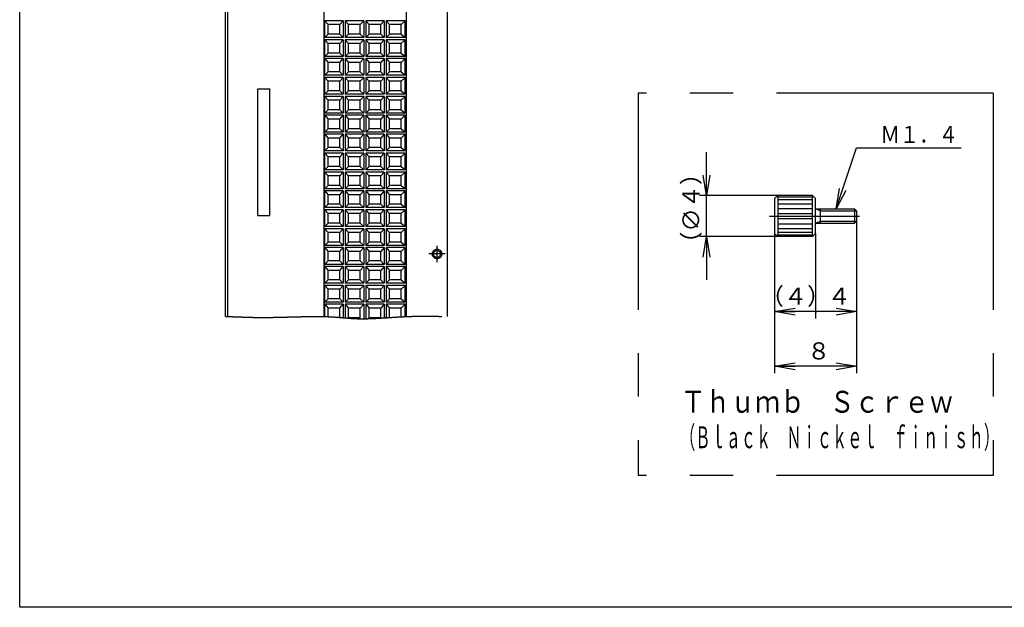
# Model space of a CAD drawing. Extents: x -24 to 321, y -13 to 197.
# Drawn here: x -24 to 120, y -13 to 73 of the extents above; entities that cross this region are included whole.
import ezdxf

# ---------------------------------------------------------------- set-up
doc = ezdxf.new("R2010")
doc.units = 0
doc.linetypes.add('CENTER', pattern=[50.8, 31.75, -6.35, 6.35, -6.35])
doc.linetypes.add('PHANTOM', pattern=[63.5, 31.75, -6.35, 6.35, -6.35, 6.35, -6.35])
doc.layers.get('0').update_dxf_attribs({"linetype": 'CONTINUOUS'})
doc.layers.get('DEFPOINTS').update_dxf_attribs({"linetype": 'CONTINUOUS'})
doc.styles.add('MX_NOTE_STANDARD', font='txt.shx', dxfattribs={"bigfont": 'extfont.shx'})
doc.dimstyles.new('MXDIMSTYLE', dxfattribs={"dimtxt": 3.2, "dimasz": 2.5, "dimexe": 1.52, "dimexo": 0, "dimgap": 1, "dimtad": 1, "dimdsep": 46, "dimtxsty": 'MX_NOTE_STANDARD', "dimblk1": 'OPEN30', "dimblk2": 'OPEN30', "dimsah": 1, "dimcen": 2.5, "dimadec": 0, "dimazin": 0, "dimtfac": 1, "dimtmove": 0, "dimatfit": 3, "dimldrblk": 'OPEN30', "dimfxl": 1, "dimtzin": 0, "dimarcsym": 0})

# ---------------------------------------------------------------- blocks, each defined once
blk = doc.blocks.new('_OPEN')
at = {"color": 0, "linetype": 'ByBlock', "lineweight": -2}
for p, q in [((-1, 0.166667), (0, 0)), ((0, 0), (-1, -0.166667)), ((0, 0), (-1, 0))]:
    blk.add_line(p, q, dxfattribs=at)
blk = doc.blocks.new('*D2')
at = {"color": 140, "linetype": 'CONTINUOUS'}
for p, q in [((76.618717, 47.300934), (76.618717, 53.650934)), ((76.618717, 47.300934), (76.618717, 51.366403)), ((87.068718, 47.300934), (75.618717, 47.300934)), ((76.618717, 41.300934), (76.618717, 47.300934)), ((87.068718, 41.300934), (75.618717, 41.300934)), ((76.618717, 41.300934), (76.618717, 34.950934))]:
    blk.add_line(p, q, dxfattribs=at)
at = {"layer": 'DEFPOINTS', "color": 0, "linetype": 'CONTINUOUS'}
for p in [(76.618717, 47.300934), (87.068718, 47.300934), (87.068718, 41.300934)]:
    blk.add_point(p, dxfattribs=at)
at = {"color": 140, "linetype": 'CONTINUOUS', "xscale": 3, "yscale": 3, "zscale": 3}
for p, rotation in [((76.618717, 47.300934), 270), ((76.618717, 41.300934), 90)]:
    blk.add_blockref('_OPEN', p, dxfattribs=dict(at, rotation=rotation))
at = {"color": 140, "linetype": 'CONTINUOUS', "insert": (74.368717, 45.437832), "char_height": 2.5, "attachment_point": 5, "rotation": 90}
blk.add_mtext('\\A1;（∅４）', dxfattribs=at)
blk = doc.blocks.new('_OPEN30')
at = {"color": 0, "linetype": 'ByBlock', "lineweight": -2}
for p, q in [((-1, 0.267949), (0, 0)), ((0, 0), (-1, -0.267949)), ((0, 0), (-1, 0))]:
    blk.add_line(p, q, dxfattribs=at)
blk = doc.blocks.new('_DOT')
at = {"color": 0, "linetype": 'ByBlock', "lineweight": -2}
blk.add_line((-0.5, 0), (-1, 0), dxfattribs=at)
at = {"color": 0, "linetype": 'ByBlock', "lineweight": -2, "const_width": 0.5}
blk.add_lwpolyline([(-0.25, 0, 1), (0.25, 0, 1)], format="xyb", close=True, dxfattribs=at)
blk = doc.blocks.new('*D4')
at = {"color": 140, "linetype": 'CONTINUOUS'}
for p, q in [((98.618718, 43.550934), (98.618718, 29.300934)), ((92.618718, 41.750934), (92.618718, 29.300934)), ((98.618718, 30.300934), (92.618718, 30.300934))]:
    blk.add_line(p, q, dxfattribs=at)
at = {"layer": 'DEFPOINTS', "color": 0, "linetype": 'CONTINUOUS'}
for p in [(98.618718, 43.550934), (92.618718, 41.750934), (92.618718, 30.300934)]:
    blk.add_point(p, dxfattribs=at)
at = {"color": 140, "linetype": 'CONTINUOUS', "xscale": 0.2, "yscale": 0.2, "zscale": 0.2, "rotation": 180}
blk.add_blockref('_DOT', (92.618718, 30.300934), dxfattribs=at)
at = {"color": 140, "linetype": 'CONTINUOUS', "xscale": 3, "yscale": 3, "zscale": 3}
blk.add_blockref('_OPEN', (98.618718, 30.300934), dxfattribs=at)
at = {"color": 140, "linetype": 'CONTINUOUS', "insert": (96.077051, 32.550934), "char_height": 2.5, "attachment_point": 5}
blk.add_mtext('\\A1;４', dxfattribs=at)
blk = doc.blocks.new('*D6')
at = {"color": 140, "linetype": 'CONTINUOUS'}
for p, q in [((98.618718, 43.550934), (98.618718, 21.300934)), ((86.618718, 41.750934), (86.618718, 21.300934)), ((98.618718, 22.300934), (86.618718, 22.300934))]:
    blk.add_line(p, q, dxfattribs=at)
at = {"layer": 'DEFPOINTS', "color": 0, "linetype": 'CONTINUOUS'}
for p in [(98.618718, 43.550934), (86.618718, 41.750934), (86.618718, 22.300934)]:
    blk.add_point(p, dxfattribs=at)
at = {"color": 140, "linetype": 'CONTINUOUS', "xscale": 3, "yscale": 3, "zscale": 3, "rotation": 180}
blk.add_blockref('_OPEN', (86.618718, 22.300934), dxfattribs=at)
at = {"color": 140, "linetype": 'CONTINUOUS', "xscale": 3, "yscale": 3, "zscale": 3}
blk.add_blockref('_OPEN', (98.618718, 22.300934), dxfattribs=at)
at = {"color": 140, "linetype": 'CONTINUOUS', "insert": (93.077051, 24.550934), "char_height": 2.5, "attachment_point": 5}
blk.add_mtext('\\A1;８', dxfattribs=at)
blk = doc.blocks.new('*D7')
at = {"color": 140, "linetype": 'CONTINUOUS'}
for p, q in [((86.618718, 41.750934), (86.618718, 29.300934)), ((92.618718, 41.750934), (92.618718, 29.300934)), ((92.618718, 30.300934), (86.618718, 30.300934))]:
    blk.add_line(p, q, dxfattribs=at)
at = {"layer": 'DEFPOINTS', "color": 0, "linetype": 'CONTINUOUS'}
for p in [(86.618718, 41.750934), (92.618718, 41.750934), (86.618718, 30.300934)]:
    blk.add_point(p, dxfattribs=at)
at = {"color": 140, "linetype": 'CONTINUOUS', "xscale": 3, "yscale": 3, "zscale": 3, "rotation": 180}
blk.add_blockref('_OPEN', (86.618718, 30.300934), dxfattribs=at)
at = {"color": 140, "linetype": 'CONTINUOUS', "xscale": 0.2, "yscale": 0.2, "zscale": 0.2}
blk.add_blockref('_DOT', (92.618718, 30.300934), dxfattribs=at)
at = {"color": 140, "linetype": 'CONTINUOUS', "insert": (89.671321, 32.550934), "char_height": 2.5, "attachment_point": 5}
blk.add_mtext('\\A1;（４）', dxfattribs=at)

msp = doc.modelspace()

# ---------------------------------------------------------------- linework, layer by layer
at = {"color": 110, "linetype": 'CONTINUOUS'}
for p, q in [((-24, -13), (-24, 197)), ((6.151, 29.586), (6.151, 163.586)), ((6.451, 163.586), (6.451, 29.586)), ((20.551, 163.586), (20.551, 29.586)), ((32.651, 29.586), (32.651, 163.586)), ((38.651, 163.586), (38.651, 29.586)), ((23.401, 72.901), (20.701, 72.901)), ((20.701, 70.452), (20.701, 72.901)), ((20.701, 72.901), (21.201, 72.34)), ((21.201, 70.943), (21.201, 72.34)), ((22.901, 72.34), (21.201, 72.34)), ((22.901, 72.34), (23.401, 72.901)), ((22.901, 70.943), (22.901, 72.34)), ((23.401, 72.901), (23.401, 70.452)), ((26.401, 72.901), (23.701, 72.901)), ((23.701, 72.901), (24.198, 72.343)), ((23.701, 72.901), (23.701, 70.452)), ((24.201, 70.943), (24.201, 72.34)), ((25.901, 72.34), (24.201, 72.34)), ((26.401, 72.901), (25.901, 72.34)), ((25.901, 70.943), (25.901, 72.34)), ((26.401, 72.901), (26.401, 70.452)), ((29.401, 72.901), (26.701, 72.901)), ((26.701, 72.901), (27.201, 72.34)), ((26.701, 72.901), (26.701, 70.452)), ((27.201, 70.943), (27.201, 72.34)), ((28.901, 72.34), (27.201, 72.34)), ((29.401, 72.901), (28.901, 72.34)), ((28.901, 70.943), (28.901, 72.34)), ((29.401, 72.901), (29.401, 70.452)), ((29.701, 72.901), (30.201, 72.34)), ((29.701, 72.901), (29.701, 70.452)), ((32.501, 72.901), (29.701, 72.901)), ((30.201, 70.943), (30.201, 72.34)), ((31.901, 72.34), (30.201, 72.34)), ((32.501, 72.901), (31.901, 72.34)), ((31.901, 70.943), (31.901, 72.34)), ((32.501, 70.452), (32.501, 72.901)), ((21.201, 70.943), (20.701, 70.452)), ((22.901, 70.943), (21.201, 70.943)), ((22.901, 70.943), (23.401, 70.452)), ((24.201, 70.943), (23.701, 70.452)), ((25.901, 70.943), (24.201, 70.943)), ((25.901, 70.943), (26.401, 70.452)), ((26.701, 70.452), (27.201, 70.943)), ((28.901, 70.943), (27.201, 70.943)), ((29.401, 70.452), (28.901, 70.943)), ((29.701, 70.452), (30.201, 70.943)), ((31.901, 70.943), (30.201, 70.943)), ((31.901, 70.943), (32.501, 70.452)), ((23.401, 70.452), (20.701, 70.452)), ((23.401, 70.132), (20.701, 70.132)), ((20.701, 67.684), (20.701, 70.132)), ((20.701, 70.132), (21.201, 69.572)), ((21.201, 68.175), (21.201, 69.572)), ((22.901, 69.572), (21.201, 69.572)), ((22.901, 69.572), (23.401, 70.132)), ((22.901, 68.175), (22.901, 69.572)), ((23.401, 70.132), (23.401, 67.684)), ((26.401, 70.452), (23.701, 70.452)), ((26.401, 70.132), (23.701, 70.132)), ((23.701, 70.132), (24.198, 69.574)), ((23.701, 70.132), (23.701, 67.684)), ((24.201, 68.175), (24.201, 69.572)), ((25.901, 69.572), (24.201, 69.572)), ((26.401, 70.132), (25.901, 69.572)), ((25.901, 68.175), (25.901, 69.572)), ((26.401, 70.132), (26.401, 67.684)), ((29.401, 70.452), (26.701, 70.452)), ((29.401, 70.132), (26.701, 70.132)), ((26.701, 70.132), (27.201, 69.572)), ((26.701, 70.132), (26.701, 67.684)), ((27.201, 68.175), (27.201, 69.572)), ((28.901, 69.572), (27.201, 69.572)), ((29.401, 70.132), (28.901, 69.572)), ((28.901, 68.175), (28.901, 69.572)), ((29.401, 70.132), (29.401, 67.684)), ((32.501, 70.452), (29.701, 70.452)), ((29.701, 70.132), (30.201, 69.572)), ((29.701, 70.132), (29.701, 67.684)), ((32.501, 70.132), (29.701, 70.132)), ((30.201, 68.175), (30.201, 69.572)), ((31.901, 69.572), (30.201, 69.572)), ((32.501, 70.132), (31.901, 69.572)), ((31.901, 68.175), (31.901, 69.572)), ((32.501, 67.684), (32.501, 70.132)), ((21.201, 68.175), (20.701, 67.684)), ((22.901, 68.175), (21.201, 68.175)), ((22.901, 68.175), (23.401, 67.684)), ((24.201, 68.175), (23.701, 67.684)), ((25.901, 68.175), (24.201, 68.175)), ((25.901, 68.175), (26.401, 67.684)), ((26.701, 67.684), (27.201, 68.175)), ((28.901, 68.175), (27.201, 68.175)), ((29.401, 67.684), (28.901, 68.175)), ((29.701, 67.684), (30.201, 68.175)), ((31.901, 68.175), (30.201, 68.175)), ((31.901, 68.175), (32.501, 67.684)), ((23.401, 67.684), (20.701, 67.684)), ((23.401, 67.364), (20.701, 67.364)), ((20.701, 64.916), (20.701, 67.364)), ((20.701, 67.364), (21.201, 66.803)), ((21.201, 65.406), (21.201, 66.803)), ((22.901, 66.803), (21.201, 66.803)), ((22.901, 66.803), (23.401, 67.364)), ((22.901, 65.406), (22.901, 66.803)), ((23.401, 67.364), (23.401, 64.916)), ((26.401, 67.684), (23.701, 67.684)), ((26.401, 67.364), (23.701, 67.364)), ((23.701, 67.364), (24.198, 66.806)), ((23.701, 67.364), (23.701, 64.916)), ((24.201, 65.406), (24.201, 66.803)), ((25.901, 66.803), (24.201, 66.803)), ((26.401, 67.364), (25.901, 66.803)), ((25.901, 65.406), (25.901, 66.803)), ((26.401, 67.364), (26.401, 64.916)), ((29.401, 67.684), (26.701, 67.684)), ((29.401, 67.364), (26.701, 67.364)), ((26.701, 67.364), (27.201, 66.803)), ((26.701, 67.364), (26.701, 64.916)), ((27.201, 65.406), (27.201, 66.803)), ((28.901, 66.803), (27.201, 66.803)), ((29.401, 67.364), (28.901, 66.803)), ((28.901, 65.406), (28.901, 66.803)), ((29.401, 67.364), (29.401, 64.916)), ((32.501, 67.684), (29.701, 67.684)), ((29.701, 67.364), (30.201, 66.803)), ((29.701, 67.364), (29.701, 64.916)), ((32.501, 67.364), (29.701, 67.364)), ((30.201, 65.406), (30.201, 66.803)), ((31.901, 66.803), (30.201, 66.803)), ((32.501, 67.364), (31.901, 66.803)), ((31.901, 65.406), (31.901, 66.803)), ((32.501, 64.916), (32.501, 67.364)), ((21.201, 65.406), (20.701, 64.916)), ((22.901, 65.406), (21.201, 65.406)), ((22.901, 65.406), (23.401, 64.916)), ((24.201, 65.406), (23.701, 64.916)), ((25.901, 65.406), (24.201, 65.406)), ((25.901, 65.406), (26.401, 64.916)), ((26.701, 64.916), (27.201, 65.406)), ((28.901, 65.406), (27.201, 65.406)), ((29.401, 64.916), (28.901, 65.406)), ((29.701, 64.916), (30.201, 65.406)), ((31.901, 65.406), (30.201, 65.406)), ((31.901, 65.406), (32.501, 64.916)), ((23.401, 64.916), (20.701, 64.916)), ((23.401, 64.596), (20.701, 64.596)), ((20.701, 62.147), (20.701, 64.596)), ((20.701, 64.596), (21.201, 64.035)), ((21.201, 62.638), (21.201, 64.035)), ((22.901, 64.035), (21.201, 64.035)), ((22.901, 64.035), (23.401, 64.596)), ((22.901, 62.638), (22.901, 64.035)), ((23.401, 64.596), (23.401, 62.147)), ((26.401, 64.916), (23.701, 64.916)), ((26.401, 64.596), (23.701, 64.596)), ((23.701, 64.596), (24.198, 64.037)), ((23.701, 64.596), (23.701, 62.147)), ((24.201, 62.638), (24.201, 64.035)), ((25.901, 64.035), (24.201, 64.035)), ((26.401, 64.596), (25.901, 64.035)), ((25.901, 62.638), (25.901, 64.035)), ((26.401, 64.596), (26.401, 62.147)), ((29.401, 64.916), (26.701, 64.916)), ((29.401, 64.596), (26.701, 64.596)), ((26.701, 64.596), (27.201, 64.035)), ((26.701, 64.596), (26.701, 62.147)), ((27.201, 62.638), (27.201, 64.035)), ((28.901, 64.035), (27.201, 64.035)), ((29.401, 64.596), (28.901, 64.035)), ((28.901, 62.638), (28.901, 64.035)), ((29.401, 64.596), (29.401, 62.147)), ((32.501, 64.916), (29.701, 64.916)), ((29.701, 64.596), (30.201, 64.035)), ((29.701, 64.596), (29.701, 62.147)), ((32.501, 64.596), (29.701, 64.596)), ((30.201, 62.638), (30.201, 64.035)), ((31.901, 64.035), (30.201, 64.035)), ((32.501, 64.596), (31.901, 64.035)), ((31.901, 62.638), (31.901, 64.035)), ((32.501, 62.147), (32.501, 64.596)), ((21.201, 62.638), (20.701, 62.147)), ((23.401, 62.147), (20.701, 62.147)), ((22.901, 62.638), (21.201, 62.638)), ((22.901, 62.638), (23.401, 62.147)), ((24.201, 62.638), (23.701, 62.147)), ((26.401, 62.147), (23.701, 62.147)), ((25.901, 62.638), (24.201, 62.638)), ((25.901, 62.638), (26.401, 62.147)), ((26.701, 62.147), (27.201, 62.638)), ((29.401, 62.147), (26.701, 62.147)), ((28.901, 62.638), (27.201, 62.638)), ((29.401, 62.147), (28.901, 62.638)), ((29.701, 62.147), (30.201, 62.638)), ((32.501, 62.147), (29.701, 62.147)), ((31.901, 62.638), (30.201, 62.638)), ((31.901, 62.638), (32.501, 62.147)), ((23.401, 61.827), (20.701, 61.827)), ((20.701, 59.379), (20.701, 61.827)), ((20.701, 61.827), (21.201, 61.266)), ((21.201, 59.869), (21.201, 61.266)), ((22.901, 61.266), (21.201, 61.266)), ((22.901, 61.266), (23.401, 61.827)), ((22.901, 59.869), (22.901, 61.266)), ((23.401, 61.827), (23.401, 59.379)), ((26.401, 61.827), (23.701, 61.827)), ((23.701, 61.827), (24.198, 61.269)), ((23.701, 61.827), (23.701, 59.379)), ((24.201, 59.869), (24.201, 61.266)), ((25.901, 61.266), (24.201, 61.266)), ((26.401, 61.827), (25.901, 61.266)), ((25.901, 59.869), (25.901, 61.266)), ((26.401, 61.827), (26.401, 59.379)), ((29.401, 61.827), (26.701, 61.827)), ((26.701, 61.827), (27.201, 61.266)), ((26.701, 61.827), (26.701, 59.379)), ((27.201, 59.869), (27.201, 61.266)), ((28.901, 61.266), (27.201, 61.266)), ((29.401, 61.827), (28.901, 61.266)), ((28.901, 59.869), (28.901, 61.266)), ((29.401, 61.827), (29.401, 59.379)), ((29.701, 61.827), (30.201, 61.266)), ((29.701, 61.827), (29.701, 59.379)), ((32.501, 61.827), (29.701, 61.827)), ((30.201, 59.869), (30.201, 61.266)), ((31.901, 61.266), (30.201, 61.266)), ((32.501, 61.827), (31.901, 61.266)), ((31.901, 59.869), (31.901, 61.266)), ((32.501, 59.379), (32.501, 61.827)), ((21.201, 59.869), (20.701, 59.379)), ((23.401, 59.379), (20.701, 59.379)), ((22.901, 59.869), (21.201, 59.869)), ((22.901, 59.869), (23.401, 59.379)), ((24.201, 59.869), (23.701, 59.379)), ((26.401, 59.379), (23.701, 59.379)), ((25.901, 59.869), (24.201, 59.869)), ((25.901, 59.869), (26.401, 59.379)), ((26.701, 59.379), (27.201, 59.869)), ((29.401, 59.379), (26.701, 59.379)), ((28.901, 59.869), (27.201, 59.869)), ((29.401, 59.379), (28.901, 59.869)), ((29.701, 59.379), (30.201, 59.869)), ((32.501, 59.379), (29.701, 59.379)), ((31.901, 59.869), (30.201, 59.869)), ((31.901, 59.869), (32.501, 59.379)), ((23.401, 59.059), (20.701, 59.059)), ((20.701, 56.61), (20.701, 59.059)), ((20.701, 59.059), (21.201, 58.498)), ((21.201, 57.101), (21.201, 58.498)), ((22.901, 58.498), (21.201, 58.498)), ((22.901, 58.498), (23.401, 59.059)), ((22.901, 57.101), (22.901, 58.498)), ((23.401, 59.059), (23.401, 56.61)), ((26.401, 59.059), (23.701, 59.059)), ((23.701, 59.059), (24.198, 58.5)), ((23.701, 59.059), (23.701, 56.61)), ((24.201, 57.101), (24.201, 58.498)), ((25.901, 58.498), (24.201, 58.498)), ((26.401, 59.059), (25.901, 58.498)), ((25.901, 57.101), (25.901, 58.498)), ((26.401, 59.059), (26.401, 56.61)), ((29.401, 59.059), (26.701, 59.059)), ((26.701, 59.059), (27.201, 58.498)), ((26.701, 59.059), (26.701, 56.61)), ((27.201, 57.101), (27.201, 58.498)), ((28.901, 58.498), (27.201, 58.498)), ((29.401, 59.059), (28.901, 58.498)), ((28.901, 57.101), (28.901, 58.498)), ((29.401, 59.059), (29.401, 56.61)), ((29.701, 59.059), (30.201, 58.498)), ((29.701, 59.059), (29.701, 56.61)), ((32.501, 59.059), (29.701, 59.059)), ((30.201, 57.101), (30.201, 58.498)), ((31.901, 58.498), (30.201, 58.498)), ((32.501, 59.059), (31.901, 58.498)), ((31.901, 57.101), (31.901, 58.498)), ((32.501, 56.61), (32.501, 59.059)), ((21.201, 57.101), (20.701, 56.61)), ((23.401, 56.61), (20.701, 56.61)), ((23.401, 56.29), (20.701, 56.29)), ((20.701, 53.842), (20.701, 56.29)), ((20.701, 56.29), (21.201, 55.73)), ((22.901, 57.101), (21.201, 57.101)), ((22.901, 57.101), (23.401, 56.61)), ((22.901, 55.73), (23.401, 56.29)), ((23.401, 56.29), (23.401, 53.842)), ((24.201, 57.101), (23.701, 56.61)), ((26.401, 56.61), (23.701, 56.61)), ((26.401, 56.29), (23.701, 56.29)), ((23.701, 56.29), (24.198, 55.732)), ((23.701, 56.29), (23.701, 53.842)), ((25.901, 57.101), (24.201, 57.101)), ((25.901, 57.101), (26.401, 56.61)), ((26.401, 56.29), (25.901, 55.73)), ((26.401, 56.29), (26.401, 53.842)), ((26.701, 56.61), (27.201, 57.101)), ((29.401, 56.61), (26.701, 56.61)), ((29.401, 56.29), (26.701, 56.29)), ((26.701, 56.29), (27.201, 55.73)), ((26.701, 56.29), (26.701, 53.842)), ((28.901, 57.101), (27.201, 57.101)), ((29.401, 56.61), (28.901, 57.101)), ((29.401, 56.29), (28.901, 55.73)), ((29.401, 56.29), (29.401, 53.842)), ((29.701, 56.61), (30.201, 57.101)), ((32.501, 56.61), (29.701, 56.61)), ((29.701, 56.29), (30.201, 55.73)), ((29.701, 56.29), (29.701, 53.842)), ((32.501, 56.29), (29.701, 56.29)), ((31.901, 57.101), (30.201, 57.101)), ((31.901, 57.101), (32.501, 56.61)), ((32.501, 56.29), (31.901, 55.73)), ((32.501, 53.842), (32.501, 56.29)), ((21.201, 54.333), (21.201, 55.73)), ((22.901, 55.73), (21.201, 55.73)), ((22.901, 54.333), (22.901, 55.73)), ((24.201, 54.333), (24.201, 55.73)), ((25.901, 55.73), (24.201, 55.73)), ((25.901, 54.333), (25.901, 55.73)), ((27.201, 54.333), (27.201, 55.73)), ((28.901, 55.73), (27.201, 55.73)), ((28.901, 54.333), (28.901, 55.73)), ((30.201, 54.333), (30.201, 55.73)), ((31.901, 55.73), (30.201, 55.73)), ((31.901, 54.333), (31.901, 55.73)), ((21.201, 54.333), (20.701, 53.842)), ((23.401, 53.842), (20.701, 53.842)), ((23.401, 53.522), (20.701, 53.522)), ((20.701, 51.073), (20.701, 53.522)), ((20.701, 53.522), (21.201, 52.961)), ((22.901, 54.333), (21.201, 54.333)), ((22.901, 54.333), (23.401, 53.842)), ((22.901, 52.961), (23.401, 53.522)), ((23.401, 53.522), (23.401, 51.073)), ((24.201, 54.333), (23.701, 53.842)), ((26.401, 53.842), (23.701, 53.842)), ((26.401, 53.522), (23.701, 53.522)), ((23.701, 53.522), (24.198, 52.963)), ((23.701, 53.522), (23.701, 51.073)), ((25.901, 54.333), (24.201, 54.333)), ((25.901, 54.333), (26.401, 53.842)), ((26.401, 53.522), (25.901, 52.961)), ((26.401, 53.522), (26.401, 51.073)), ((26.701, 53.842), (27.201, 54.333)), ((29.401, 53.842), (26.701, 53.842)), ((29.401, 53.522), (26.701, 53.522)), ((26.701, 53.522), (27.201, 52.961)), ((26.701, 53.522), (26.701, 51.073)), ((28.901, 54.333), (27.201, 54.333)), ((29.401, 53.842), (28.901, 54.333)), ((29.401, 53.522), (28.901, 52.961)), ((29.401, 53.522), (29.401, 51.073)), ((29.701, 53.842), (30.201, 54.333)), ((32.501, 53.842), (29.701, 53.842)), ((29.701, 53.522), (30.201, 52.961)), ((29.701, 53.522), (29.701, 51.073)), ((32.501, 53.522), (29.701, 53.522)), ((31.901, 54.333), (30.201, 54.333)), ((31.901, 54.333), (32.501, 53.842)), ((32.501, 53.522), (31.901, 52.961)), ((32.501, 51.073), (32.501, 53.522)), ((21.201, 51.564), (21.201, 52.961)), ((22.901, 52.961), (21.201, 52.961)), ((22.901, 51.564), (22.901, 52.961)), ((24.201, 51.564), (24.201, 52.961)), ((25.901, 52.961), (24.201, 52.961)), ((25.901, 51.564), (25.901, 52.961)), ((27.201, 51.564), (27.201, 52.961)), ((28.901, 52.961), (27.201, 52.961)), ((28.901, 51.564), (28.901, 52.961)), ((30.201, 51.564), (30.201, 52.961)), ((31.901, 52.961), (30.201, 52.961)), ((31.901, 51.564), (31.901, 52.961)), ((21.201, 51.564), (20.701, 51.073)), ((23.401, 51.073), (20.701, 51.073)), ((23.401, 50.753), (20.701, 50.753)), ((20.701, 48.305), (20.701, 50.753)), ((20.701, 50.753), (21.201, 50.193)), ((22.901, 51.564), (21.201, 51.564)), ((22.901, 51.564), (23.401, 51.073)), ((22.901, 50.193), (23.401, 50.753)), ((23.401, 50.753), (23.401, 48.305)), ((24.201, 51.564), (23.701, 51.073)), ((26.401, 51.073), (23.701, 51.073)), ((26.401, 50.753), (23.701, 50.753)), ((23.701, 50.753), (24.198, 50.195)), ((23.701, 50.753), (23.701, 48.305)), ((25.901, 51.564), (24.201, 51.564)), ((25.901, 51.564), (26.401, 51.073)), ((26.401, 50.753), (25.901, 50.193)), ((26.401, 50.753), (26.401, 48.305)), ((26.701, 51.073), (27.201, 51.564)), ((29.401, 51.073), (26.701, 51.073)), ((29.401, 50.753), (26.701, 50.753)), ((26.701, 50.753), (27.201, 50.193)), ((26.701, 50.753), (26.701, 48.305)), ((28.901, 51.564), (27.201, 51.564)), ((29.401, 51.073), (28.901, 51.564)), ((29.401, 50.753), (28.901, 50.193)), ((29.401, 50.753), (29.401, 48.305)), ((29.701, 51.073), (30.201, 51.564)), ((32.501, 51.073), (29.701, 51.073)), ((29.701, 50.753), (30.201, 50.193)), ((29.701, 50.753), (29.701, 48.305)), ((32.501, 50.753), (29.701, 50.753)), ((31.901, 51.564), (30.201, 51.564)), ((31.901, 51.564), (32.501, 51.073)), ((32.501, 50.753), (31.901, 50.193)), ((32.501, 48.305), (32.501, 50.753)), ((21.201, 48.796), (21.201, 50.193)), ((22.901, 50.193), (21.201, 50.193)), ((22.901, 48.796), (22.901, 50.193)), ((24.201, 48.796), (24.201, 50.193)), ((25.901, 50.193), (24.201, 50.193)), ((25.901, 48.796), (25.901, 50.193)), ((27.201, 48.796), (27.201, 50.193)), ((28.901, 50.193), (27.201, 50.193)), ((28.901, 48.796), (28.901, 50.193)), ((30.201, 48.796), (30.201, 50.193)), ((31.901, 50.193), (30.201, 50.193)), ((31.901, 48.796), (31.901, 50.193)), ((21.201, 48.796), (20.701, 48.305)), ((23.401, 48.305), (20.701, 48.305)), ((23.401, 47.985), (20.701, 47.985)), ((20.701, 45.536), (20.701, 47.985)), ((20.701, 47.985), (21.201, 47.424)), ((22.901, 48.796), (21.201, 48.796)), ((22.901, 48.796), (23.401, 48.305)), ((22.901, 47.424), (23.401, 47.985)), ((23.401, 47.985), (23.401, 45.536)), ((24.201, 48.796), (23.701, 48.305)), ((26.401, 48.305), (23.701, 48.305)), ((26.401, 47.985), (23.701, 47.985)), ((23.701, 47.985), (24.198, 47.427)), ((23.701, 47.985), (23.701, 45.536)), ((25.901, 48.796), (24.201, 48.796)), ((25.901, 48.796), (26.401, 48.305)), ((26.401, 47.985), (25.901, 47.424)), ((26.401, 47.985), (26.401, 45.536)), ((26.701, 48.305), (27.201, 48.796)), ((29.401, 48.305), (26.701, 48.305)), ((29.401, 47.985), (26.701, 47.985)), ((26.701, 47.985), (27.201, 47.424)), ((26.701, 47.985), (26.701, 45.536)), ((28.901, 48.796), (27.201, 48.796)), ((29.401, 48.305), (28.901, 48.796)), ((29.401, 47.985), (28.901, 47.424)), ((29.401, 47.985), (29.401, 45.536)), ((29.701, 48.305), (30.201, 48.796)), ((32.501, 48.305), (29.701, 48.305)), ((29.701, 47.985), (30.201, 47.424)), ((29.701, 47.985), (29.701, 45.536)), ((32.501, 47.985), (29.701, 47.985)), ((31.901, 48.796), (30.201, 48.796)), ((31.901, 48.796), (32.501, 48.305)), ((32.501, 47.985), (31.901, 47.424)), ((32.501, 45.536), (32.501, 47.985)), ((21.201, 46.027), (21.201, 47.424)), ((22.901, 47.424), (21.201, 47.424)), ((22.901, 46.027), (22.901, 47.424)), ((24.201, 46.027), (24.201, 47.424)), ((25.901, 47.424), (24.201, 47.424)), ((25.901, 46.027), (25.901, 47.424)), ((27.201, 46.027), (27.201, 47.424)), ((28.901, 47.424), (27.201, 47.424)), ((28.901, 46.027), (28.901, 47.424)), ((30.201, 46.027), (30.201, 47.424)), ((31.901, 47.424), (30.201, 47.424)), ((31.901, 46.027), (31.901, 47.424)), ((21.201, 46.027), (20.701, 45.536)), ((23.401, 45.536), (20.701, 45.536)), ((23.401, 45.216), (20.701, 45.216)), ((20.701, 42.768), (20.701, 45.216)), ((20.701, 45.216), (21.201, 44.656)), ((22.901, 46.027), (21.201, 46.027)), ((22.901, 46.027), (23.401, 45.536)), ((22.901, 44.656), (23.401, 45.216)), ((23.401, 45.216), (23.401, 42.768)), ((24.201, 46.027), (23.701, 45.536)), ((26.401, 45.536), (23.701, 45.536)), ((26.401, 45.216), (23.701, 45.216)), ((23.701, 45.216), (24.198, 44.658)), ((23.701, 45.216), (23.701, 42.768)), ((25.901, 46.027), (24.201, 46.027)), ((25.901, 46.027), (26.401, 45.536)), ((26.401, 45.216), (25.901, 44.656)), ((26.401, 45.216), (26.401, 42.768)), ((26.701, 45.536), (27.201, 46.027)), ((29.401, 45.536), (26.701, 45.536)), ((29.401, 45.216), (26.701, 45.216)), ((26.701, 45.216), (27.201, 44.656)), ((26.701, 45.216), (26.701, 42.768)), ((28.901, 46.027), (27.201, 46.027)), ((29.401, 45.536), (28.901, 46.027)), ((29.401, 45.216), (28.901, 44.656)), ((29.401, 45.216), (29.401, 42.768)), ((29.701, 45.536), (30.201, 46.027)), ((32.501, 45.536), (29.701, 45.536)), ((29.701, 45.216), (30.201, 44.656)), ((29.701, 45.216), (29.701, 42.768)), ((32.501, 45.216), (29.701, 45.216)), ((31.901, 46.027), (30.201, 46.027)), ((31.901, 46.027), (32.501, 45.536)), ((32.501, 45.216), (31.901, 44.656)), ((32.501, 42.768), (32.501, 45.216)), ((21.201, 43.259), (21.201, 44.656)), ((22.901, 44.656), (21.201, 44.656)), ((22.901, 43.259), (22.901, 44.656)), ((24.201, 43.259), (24.201, 44.656)), ((25.901, 44.656), (24.201, 44.656)), ((25.901, 43.259), (25.901, 44.656)), ((27.201, 43.259), (27.201, 44.656)), ((28.901, 44.656), (27.201, 44.656)), ((28.901, 43.259), (28.901, 44.656)), ((30.201, 43.259), (30.201, 44.656)), ((31.901, 44.656), (30.201, 44.656)), ((31.901, 43.259), (31.901, 44.656)), ((21.201, 43.259), (20.701, 42.768)), ((23.401, 42.768), (20.701, 42.768)), ((23.401, 42.448), (20.701, 42.448)), ((20.701, 40), (20.701, 42.448)), ((20.701, 42.448), (21.201, 41.887)), ((22.901, 43.259), (21.201, 43.259)), ((21.201, 40.49), (21.201, 41.887)), ((22.901, 41.887), (21.201, 41.887)), ((22.901, 43.259), (23.401, 42.768)), ((22.901, 41.887), (23.401, 42.448)), ((22.901, 40.49), (22.901, 41.887)), ((23.401, 42.448), (23.401, 40)), ((24.201, 43.259), (23.701, 42.768)), ((26.401, 42.768), (23.701, 42.768)), ((26.401, 42.448), (23.701, 42.448)), ((23.701, 42.448), (24.198, 41.89)), ((23.701, 42.448), (23.701, 40)), ((25.901, 43.259), (24.201, 43.259)), ((24.201, 40.49), (24.201, 41.887)), ((25.901, 41.887), (24.201, 41.887)), ((25.901, 43.259), (26.401, 42.768)), ((26.401, 42.448), (25.901, 41.887)), ((25.901, 40.49), (25.901, 41.887)), ((26.401, 42.448), (26.401, 40)), ((26.701, 42.768), (27.201, 43.259)), ((29.401, 42.768), (26.701, 42.768)), ((29.401, 42.448), (26.701, 42.448)), ((26.701, 42.448), (27.201, 41.887)), ((26.701, 42.448), (26.701, 40)), ((28.901, 43.259), (27.201, 43.259)), ((27.201, 40.49), (27.201, 41.887)), ((28.901, 41.887), (27.201, 41.887)), ((29.401, 42.768), (28.901, 43.259)), ((29.401, 42.448), (28.901, 41.887)), ((28.901, 40.49), (28.901, 41.887)), ((29.401, 42.448), (29.401, 40)), ((29.701, 42.768), (30.201, 43.259)), ((32.501, 42.768), (29.701, 42.768)), ((29.701, 42.448), (30.201, 41.887)), ((29.701, 42.448), (29.701, 40)), ((32.501, 42.448), (29.701, 42.448)), ((31.901, 43.259), (30.201, 43.259)), ((30.201, 40.49), (30.201, 41.887)), ((31.901, 41.887), (30.201, 41.887)), ((31.901, 43.259), (32.501, 42.768)), ((32.501, 42.448), (31.901, 41.887)), ((31.901, 40.49), (31.901, 41.887)), ((32.501, 40), (32.501, 42.448)), ((21.201, 40.49), (20.701, 40)), ((22.901, 40.49), (21.201, 40.49)), ((22.901, 40.49), (23.401, 40)), ((24.201, 40.49), (23.701, 40)), ((25.901, 40.49), (24.201, 40.49)), ((25.901, 40.49), (26.401, 40)), ((26.701, 40), (27.201, 40.49)), ((28.901, 40.49), (27.201, 40.49)), ((29.401, 40), (28.901, 40.49)), ((29.701, 40), (30.201, 40.49)), ((31.901, 40.49), (30.201, 40.49)), ((31.901, 40.49), (32.501, 40)), ((23.401, 40), (20.701, 40)), ((23.401, 39.68), (20.701, 39.68)), ((20.701, 37.231), (20.701, 39.68)), ((20.701, 39.68), (21.201, 39.119)), ((21.201, 37.722), (21.201, 39.119)), ((22.901, 39.119), (21.201, 39.119)), ((22.901, 39.119), (23.401, 39.68)), ((22.901, 37.722), (22.901, 39.119)), ((23.401, 39.68), (23.401, 37.231)), ((26.401, 40), (23.701, 40)), ((26.401, 39.68), (23.701, 39.68)), ((23.701, 39.68), (24.198, 39.121)), ((23.701, 39.68), (23.701, 37.231)), ((24.201, 37.722), (24.201, 39.119)), ((25.901, 39.119), (24.201, 39.119)), ((26.401, 39.68), (25.901, 39.119)), ((25.901, 37.722), (25.901, 39.119)), ((26.401, 39.68), (26.401, 37.231)), ((29.401, 40), (26.701, 40)), ((29.401, 39.68), (26.701, 39.68)), ((26.701, 39.68), (27.201, 39.119)), ((26.701, 39.68), (26.701, 37.231)), ((27.201, 37.722), (27.201, 39.119)), ((28.901, 39.119), (27.201, 39.119)), ((29.401, 39.68), (28.901, 39.119)), ((28.901, 37.722), (28.901, 39.119)), ((29.401, 39.68), (29.401, 37.231)), ((32.501, 40), (29.701, 40)), ((29.701, 39.68), (30.201, 39.119)), ((29.701, 39.68), (29.701, 37.231)), ((32.501, 39.68), (29.701, 39.68)), ((30.201, 37.722), (30.201, 39.119)), ((31.901, 39.119), (30.201, 39.119)), ((32.501, 39.68), (31.901, 39.119)), ((31.901, 37.722), (31.901, 39.119)), ((32.501, 37.231), (32.501, 39.68)), ((21.201, 37.722), (20.701, 37.231)), ((22.901, 37.722), (21.201, 37.722)), ((22.901, 37.722), (23.401, 37.231)), ((24.201, 37.722), (23.701, 37.231)), ((25.901, 37.722), (24.201, 37.722)), ((25.901, 37.722), (26.401, 37.231)), ((26.701, 37.231), (27.201, 37.722)), ((28.901, 37.722), (27.201, 37.722)), ((29.401, 37.231), (28.901, 37.722)), ((29.701, 37.231), (30.201, 37.722)), ((31.901, 37.722), (30.201, 37.722)), ((31.901, 37.722), (32.501, 37.231)), ((23.401, 37.231), (20.701, 37.231)), ((23.401, 36.911), (20.701, 36.911)), ((20.701, 34.463), (20.701, 36.911)), ((20.701, 36.911), (21.201, 36.35)), ((21.201, 34.953), (21.201, 36.35)), ((22.901, 36.35), (21.201, 36.35)), ((22.901, 36.35), (23.401, 36.911)), ((22.901, 34.953), (22.901, 36.35)), ((23.401, 36.911), (23.401, 34.463)), ((26.401, 37.231), (23.701, 37.231)), ((26.401, 36.911), (23.701, 36.911)), ((23.701, 36.911), (24.198, 36.353)), ((23.701, 36.911), (23.701, 34.463)), ((24.201, 34.953), (24.201, 36.35)), ((25.901, 36.35), (24.201, 36.35)), ((26.401, 36.911), (25.901, 36.35)), ((25.901, 34.953), (25.901, 36.35)), ((26.401, 36.911), (26.401, 34.463)), ((29.401, 37.231), (26.701, 37.231)), ((29.401, 36.911), (26.701, 36.911)), ((26.701, 36.911), (27.201, 36.35)), ((26.701, 36.911), (26.701, 34.463)), ((27.201, 34.953), (27.201, 36.35)), ((28.901, 36.35), (27.201, 36.35)), ((29.401, 36.911), (28.901, 36.35)), ((28.901, 34.953), (28.901, 36.35)), ((29.401, 36.911), (29.401, 34.463)), ((32.501, 37.231), (29.701, 37.231)), ((29.701, 36.911), (30.201, 36.35)), ((29.701, 36.911), (29.701, 34.463)), ((32.501, 36.911), (29.701, 36.911)), ((30.201, 34.953), (30.201, 36.35)), ((31.901, 36.35), (30.201, 36.35)), ((32.501, 36.911), (31.901, 36.35)), ((31.901, 34.953), (31.901, 36.35)), ((32.501, 34.463), (32.501, 36.911)), ((21.201, 34.953), (20.701, 34.463)), ((22.901, 34.953), (21.201, 34.953)), ((22.901, 34.953), (23.401, 34.463)), ((24.201, 34.953), (23.701, 34.463)), ((25.901, 34.953), (24.201, 34.953)), ((25.901, 34.953), (26.401, 34.463)), ((26.701, 34.463), (27.201, 34.953)), ((28.901, 34.953), (27.201, 34.953)), ((29.401, 34.463), (28.901, 34.953)), ((29.701, 34.463), (30.201, 34.953)), ((31.901, 34.953), (30.201, 34.953)), ((31.901, 34.953), (32.501, 34.463)), ((23.401, 34.463), (20.701, 34.463)), ((23.401, 34.143), (20.701, 34.143)), ((20.701, 31.694), (20.701, 34.143)), ((20.701, 34.143), (21.201, 33.582)), ((21.201, 32.185), (21.201, 33.582)), ((22.901, 33.582), (21.201, 33.582)), ((22.901, 33.582), (23.401, 34.143)), ((22.901, 32.185), (22.901, 33.582)), ((23.401, 34.143), (23.401, 31.694)), ((26.401, 34.463), (23.701, 34.463)), ((26.401, 34.143), (23.701, 34.143)), ((23.701, 34.143), (24.198, 33.584)), ((23.701, 34.143), (23.701, 31.694)), ((24.201, 32.185), (24.201, 33.582)), ((25.901, 33.582), (24.201, 33.582)), ((26.401, 34.143), (25.901, 33.582)), ((25.901, 32.185), (25.901, 33.582)), ((26.401, 34.143), (26.401, 31.694)), ((29.401, 34.463), (26.701, 34.463)), ((29.401, 34.143), (26.701, 34.143)), ((26.701, 34.143), (27.201, 33.582)), ((26.701, 34.143), (26.701, 31.694)), ((27.201, 32.185), (27.201, 33.582)), ((28.901, 33.582), (27.201, 33.582)), ((29.401, 34.143), (28.901, 33.582)), ((28.901, 32.185), (28.901, 33.582)), ((29.401, 34.143), (29.401, 31.694)), ((32.501, 34.463), (29.701, 34.463)), ((29.701, 34.143), (30.201, 33.582)), ((29.701, 34.143), (29.701, 31.694)), ((32.501, 34.143), (29.701, 34.143)), ((30.201, 32.185), (30.201, 33.582)), ((31.901, 33.582), (30.201, 33.582)), ((32.501, 34.143), (31.901, 33.582)), ((31.901, 32.185), (31.901, 33.582)), ((32.501, 31.694), (32.501, 34.143)), ((21.201, 32.185), (20.701, 31.694)), ((22.901, 32.185), (21.201, 32.185)), ((22.901, 32.185), (23.401, 31.694)), ((24.201, 32.185), (23.701, 31.694)), ((25.901, 32.185), (24.201, 32.185)), ((25.901, 32.185), (26.401, 31.694)), ((26.701, 31.694), (27.201, 32.185)), ((28.901, 32.185), (27.201, 32.185)), ((29.401, 31.694), (28.901, 32.185)), ((29.701, 31.694), (30.201, 32.185)), ((31.901, 32.185), (30.201, 32.185)), ((31.901, 32.185), (32.501, 31.694)), ((23.401, 31.694), (20.701, 31.694)), ((23.401, 31.374), (20.701, 31.374)), ((20.701, 29.582), (20.701, 31.374)), ((20.701, 31.374), (21.201, 30.814)), ((21.201, 29.565), (21.201, 30.814)), ((22.901, 30.814), (21.201, 30.814)), ((22.901, 30.814), (23.401, 31.374)), ((22.901, 29.458), (22.901, 30.814)), ((23.401, 31.374), (23.401, 29.416)), ((26.401, 31.694), (23.701, 31.694)), ((26.401, 31.374), (23.701, 31.374)), ((23.701, 31.374), (24.198, 30.816)), ((23.701, 31.374), (23.701, 29.391)), ((24.201, 29.417), (24.201, 30.814)), ((25.901, 30.814), (24.201, 30.814)), ((26.401, 31.374), (25.901, 30.814)), ((25.901, 29.417), (25.901, 30.814)), ((26.401, 31.374), (26.401, 29.262)), ((29.401, 31.694), (26.701, 31.694)), ((29.401, 31.374), (26.701, 31.374)), ((26.701, 31.374), (27.201, 30.814)), ((26.701, 31.374), (26.701, 29.266)), ((27.201, 29.417), (27.201, 30.814)), ((28.901, 30.814), (27.201, 30.814)), ((29.401, 31.374), (28.901, 30.814)), ((28.901, 29.417), (28.901, 30.814)), ((29.401, 31.374), (29.401, 29.393)), ((32.501, 31.694), (29.701, 31.694)), ((29.701, 31.374), (30.201, 30.814)), ((29.701, 31.374), (29.701, 29.412)), ((32.501, 31.374), (29.701, 31.374)), ((30.201, 29.417), (30.201, 30.814)), ((31.901, 30.814), (30.201, 30.814)), ((32.501, 31.374), (31.901, 30.814)), ((31.901, 29.549), (31.901, 30.814)), ((32.501, 29.579), (32.501, 31.374)), ((25.901, 29.417), (24.201, 29.417)), ((28.901, 29.417), (27.201, 29.417)), ((273, -13), (-24, -13))]:
    msp.add_line(p, q, dxfattribs=at)
at = {"color": 110, "linetype": 'PHANTOM'}
for p, q in [((10.897, 62.912), (12.63, 62.912)), ((10.897, 44.379), (10.897, 62.912)), ((12.63, 44.379), (12.63, 62.912)), ((10.897, 44.379), (12.63, 44.379))]:
    msp.add_line(p, q, dxfattribs=at)
at = {"color": 170, "linetype": 'PHANTOM'}
for p, q in [((118.619, 62.301), (66.619, 62.301)), ((66.619, 62.301), (66.619, 6.301)), ((118.619, 62.301), (118.619, 6.301)), ((118.619, 6.301), (66.619, 6.301))]:
    msp.add_line(p, q, dxfattribs=at)
at = {"color": 170, "linetype": 'CONTINUOUS'}
for p, q in [((86.619, 46.851), (87.069, 47.301)), ((86.619, 46.851), (86.619, 41.751)), ((92.169, 47.301), (87.069, 47.301)), ((87.069, 47.301), (87.069, 41.301)), ((92.169, 47.076), (87.069, 47.076)), ((92.169, 46.701), (87.069, 46.701)), ((92.619, 46.851), (92.169, 47.301)), ((92.169, 41.301), (92.169, 47.301)), ((92.619, 41.751), (92.619, 46.851)), ((87.069, 46.101), (92.169, 46.101)), ((87.069, 45.426), (92.169, 45.426)), ((92.619, 45.351), (98.319, 45.351)), ((93.294, 45.051), (92.619, 45.351)), ((93.294, 45.351), (93.294, 43.251)), ((98.319, 45.351), (98.619, 45.051)), ((98.319, 45.351), (98.319, 43.251)), ((98.619, 45.051), (98.619, 43.551)), ((87.069, 44.676), (92.169, 44.676)), ((87.069, 43.926), (92.169, 43.926)), ((92.619, 43.251), (93.294, 43.551)), ((98.619, 43.551), (98.319, 43.251)), ((87.069, 43.176), (92.169, 43.176)), ((87.069, 42.501), (92.169, 42.501)), ((92.169, 41.901), (87.069, 41.901)), ((92.619, 43.251), (98.319, 43.251)), ((86.619, 41.751), (87.069, 41.301)), ((92.169, 41.526), (87.069, 41.526)), ((92.169, 41.301), (87.069, 41.301)), ((92.619, 41.751), (92.169, 41.301))]:
    msp.add_line(p, q, dxfattribs=at)
at = {"color": 170, "linetype": 'CENTER'}
for p, q in [((93.294, 45.051), (98.619, 45.051)), ((85.853, 44.301), (99.066, 44.301)), ((93.294, 43.551), (98.619, 43.551))]:
    msp.add_line(p, q, dxfattribs=at)
at = {"color": 110, "linetype": 'CENTER'}
for p, q in [((37.151, 37.55), (37.151, 39.95)), ((38.351, 38.75), (35.951, 38.75))]:
    msp.add_line(p, q, dxfattribs=at)
msp.add_circle((37.151, 38.75), 0.7, dxfattribs=at)
at = {"color": 110, "linetype": 'CONTINUOUS'}
msp.add_circle((37.151, 38.75), 0.5, dxfattribs=at)
at = {"color": 110, "linetype": 'PHANTOM', "start_tangent": (0.9999954, 0.0030192), "end_tangent": (0.999678, -0.0253733)}
msp.add_spline([(6.151, 29.586), (6.171, 29.586), (6.191, 29.586), (6.21, 29.586), (6.23, 29.586), (6.25, 29.586), (6.27, 29.586), (6.29, 29.586), (6.31, 29.586), (6.33, 29.586), (6.35, 29.586), (6.37, 29.586), (6.39, 29.586), (6.41, 29.586), (6.431, 29.586), (6.451, 29.586), (6.702, 29.583), (6.965, 29.577), (7.242, 29.568), (7.533, 29.558), (7.839, 29.546), (8.16, 29.534), (8.497, 29.52), (8.85, 29.507), (9.221, 29.494), (9.608, 29.482), (10.014, 29.472), (10.439, 29.463), (10.883, 29.457), (11.347, 29.453), (11.831, 29.453), (12.377, 29.457), (12.944, 29.465), (13.529, 29.476), (14.126, 29.489), (14.734, 29.504), (15.348, 29.52), (15.965, 29.536), (16.58, 29.551), (17.191, 29.565), (17.793, 29.578), (18.384, 29.587), (18.958, 29.594), (19.513, 29.596), (20.046, 29.594), (20.551, 29.586), (21.006, 29.573), (21.437, 29.555), (21.845, 29.533), (22.235, 29.509), (22.608, 29.481), (22.969, 29.453), (23.319, 29.423), (23.661, 29.394), (23.999, 29.366), (24.335, 29.339), (24.672, 29.315), (25.014, 29.295), (25.362, 29.278), (25.72, 29.267), (26.091, 29.262), (26.477, 29.263), (26.877, 29.27), (27.29, 29.282), (27.713, 29.299), (28.146, 29.319), (28.587, 29.343), (29.034, 29.37), (29.485, 29.398), (29.94, 29.427), (30.397, 29.457), (30.854, 29.486), (31.309, 29.514), (31.761, 29.541), (32.209, 29.565), (32.651, 29.586), (33.085, 29.603), (33.513, 29.617), (33.933, 29.627), (34.348, 29.635), (34.757, 29.639), (35.161, 29.641), (35.56, 29.641), (35.956, 29.638), (36.347, 29.634), (36.736, 29.628), (37.122, 29.621), (37.506, 29.613), (37.889, 29.605), (38.27, 29.595), (38.651, 29.586)], degree=3, dxfattribs=at)

# ---------------------------------------------------------------- texts
at = {"color": 140, "linetype": 'CONTINUOUS', "insert": (102.127, 57.501), "char_height": 2.5, "attachment_point": 1}
msp.add_mtext('\\W0.833;\\A1;Ｍ１．４', dxfattribs=at)
at = {"color": 50, "linetype": 'CONTINUOUS', "char_height": 3.2, "attachment_point": 1}
for s, insert in [('\\W0.833;\\A1;Ｔｈｕｍｂ\u3000Ｓｃｒｅｗ', (72.857, 18.701)), ('\\W0.510;\\A1;（Ｂｌａｃｋ\u3000Ｎｉｃｋｅｌ\u3000ｆｉｎｉｓｈ）', (72.754, 13.501))]:
    msp.add_mtext(s, dxfattribs=dict(at, insert=insert))

# ---------------------------------------------------------------- dimensions: what is measured, and where the dimension line sits
at = {"color": 140, "linetype": 'CONTINUOUS'}
dim = msp.add_linear_dim(base=(76.619, 47.301), p1=(87.069, 41.301), p2=(87.069, 47.301), angle=90, text='\\A1;（∅４）<>', dimstyle='MXDIMSTYLE', override={"dimtxt": 2.5, "dimasz": 3, "dimexe": 1, "dimblk1": 'OPEN', "dimblk2": 'OPEN', "dimtzin": 8}, dxfattribs=at)
dim.commit()
dim.dimension.update_dxf_attribs({"geometry": '*D2', "text_midpoint": (76.619, 45.438), "dimtype": 128})
for base, p1, p2, text, override, picture, middle in [((86.619, 22.301), (98.619, 43.551), (86.619, 41.751), '\\A1;８<>', {"dimtxt": 2.5, "dimasz": 3, "dimexe": 1, "dimblk1": 'OPEN', "dimblk2": 'OPEN', "dimtzin": 8}, '*D6', (93.077, 22.301)), ((92.619, 30.301), (98.619, 43.551), (92.619, 41.751), '\\A1;４<>', {"dimtxt": 2.5, "dimasz": 3, "dimexe": 1, "dimblk1": 'OPEN', "dimblk2": 'DOT', "dimtzin": 8}, '*D4', (96.077, 30.301)), ((86.619, 30.301), (92.619, 41.751), (86.619, 41.751), '\\A1;（４）<>', {"dimtxt": 2.5, "dimasz": 0.2, "dimexe": 1, "dimblk1": 'DOT', "dimblk2": 'OPEN', "dimtzin": 8}, '*D7', (89.671, 30.301))]:
    dim = msp.add_linear_dim(base=base, p1=p1, p2=p2, text=text, dimstyle='MXDIMSTYLE', override=override, dxfattribs=at)
    dim.commit()
    dim.dimension.update_dxf_attribs({"geometry": picture, "text_midpoint": middle, "dimtype": 128})

# ---------------------------------------------------------------- leaders
msp.add_leader([(95.619, 45.351), (98.619, 54.301), (113.969, 54.301)], dimstyle='MXDIMSTYLE', override={"dimasz": 3, "dimldrblk": 'OPEN'}, dxfattribs=at)

doc.saveas('drawing.dxf')
